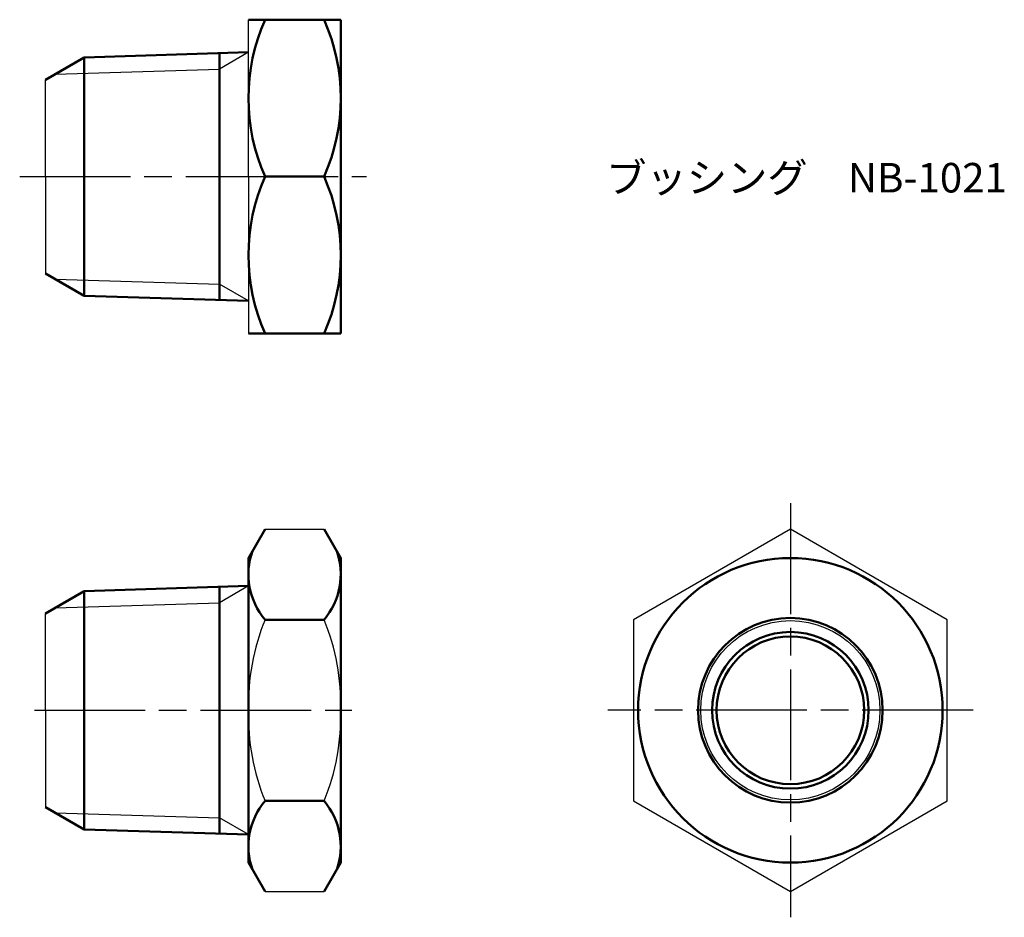
# Model space of a CAD drawing. Units: millimetres. Extents: x 257.8 to 311.2, y 196.7 to 245.3.
import ezdxf

# ---------------------------------------------------------------- set-up
doc = ezdxf.new("R2010")
doc.units = ezdxf.units.MM
doc.header["$LTSCALE"] = 0.5
doc.linetypes.add('AM_ISO08W050', pattern=[18, 12, -1.5, 3, -1.5])
for name, color, linetype, lineweight in [('AM_0', 7, 'Continuous', 50), ('AM_4', 3, 'Continuous', 25), ('AM_7', 4, 'AM_ISO08W050', 25)]:
    doc.layers.add(name, color=color, linetype=linetype, lineweight=lineweight)
doc.styles.get("Standard").update_dxf_attribs({"font": 'ISOCP.SHX', "bigfont": 'EXTFONT.SHX'})

msp = doc.modelspace()

# ---------------------------------------------------------------- linework, layer by layer
for p, q in [((270.197, 236.843), (270.197, 245.343)), ((259.197, 236.843), (259.197, 242.093)), ((259.197, 236.843), (259.197, 231.593)), ((270.197, 236.843), (270.197, 228.343)), ((271.1, 217.75), (274.293, 217.75)), ((259.197, 207.935), (259.197, 213.185)), ((259.197, 207.935), (259.197, 202.685)), ((271.1, 198.12), (274.293, 198.12))]:
    msp.add_line(p, q)
at = {"color": 0}
msp.add_lwpolyline([(291.061, 203.027), (299.561, 198.12), (308.061, 203.027), (308.061, 212.842), (299.561, 217.75), (291.061, 212.842)], close=True, dxfattribs=at)
for centre, start, end in [((282.21, 208.26), 157.5862, 181.5497), ((263.183, 208.26), 358.4503, 22.4138), ((282.21, 207.61), 178.4503, 202.4138), ((263.183, 207.61), 337.5862, 1.5497)]:
    msp.add_arc(centre, 12.018, start, end)
at = {"layer": 'AM_0'}
for p, q in [((275.197, 245.343), (270.197, 245.343)), ((275.197, 228.343), (275.197, 245.343)), ((259.197, 242.093), (261.285, 243.299)), ((261.285, 243.299), (270.197, 243.578)), ((261.285, 243.299), (261.285, 236.843)), ((268.628, 243.529), (268.628, 236.843)), ((261.285, 230.387), (261.285, 236.843)), ((268.628, 230.158), (268.628, 236.843)), ((271.1, 236.843), (274.293, 236.843)), ((259.197, 231.593), (261.285, 230.387)), ((261.285, 230.387), (270.197, 230.109)), ((275.197, 228.343), (270.197, 228.343)), ((270.197, 216.185), (271.1, 217.75)), ((275.197, 216.185), (274.293, 217.75)), ((270.197, 216.185), (270.197, 207.935)), ((275.197, 199.685), (275.197, 216.185)), ((261.285, 214.391), (270.197, 214.669)), ((268.628, 214.62), (268.628, 207.935)), ((259.197, 213.185), (261.285, 214.391)), ((261.285, 214.391), (261.285, 207.935)), ((271.1, 212.842), (274.293, 212.842)), ((261.285, 201.479), (261.285, 207.935)), ((268.628, 201.249), (268.628, 207.935)), ((270.197, 199.685), (270.197, 207.935)), ((271.1, 203.027), (274.293, 203.027)), ((259.197, 202.685), (261.285, 201.479)), ((261.285, 201.479), (270.197, 201.2)), ((270.197, 199.685), (271.1, 198.12)), ((275.197, 199.685), (274.293, 198.12))]:
    msp.add_line(p, q, dxfattribs=at)
for radius in [8.25, 5, 4.242, 4]:
    msp.add_circle((299.561, 207.935), radius, dxfattribs=at)
for centre, radius, start, end in [((280.644, 241.093), 10.447, 155.9958, 204.0042), ((264.749, 241.093), 10.447, 335.9958, 24.0042), ((280.644, 232.593), 10.447, 155.9958, 204.0042), ((264.749, 232.593), 10.447, 335.9958, 24.0042), ((273.98, 215.296), 3.784, 160.4299, 220.4299), ((271.413, 215.296), 3.784, 319.5701, 19.5701), ((273.98, 200.573), 3.784, 139.5701, 199.5701), ((271.413, 200.573), 3.784, 340.4299, 40.4299)]:
    msp.add_arc(centre, radius, start, end, dxfattribs=at)
at = {"layer": 'AM_4'}
for p, q in [((270.197, 243.578), (268.628, 242.672)), ((259.717, 242.394), (268.628, 242.672)), ((259.717, 231.293), (268.628, 231.014)), ((270.197, 230.109), (268.628, 231.014)), ((270.197, 214.669), (268.628, 213.764)), ((259.717, 213.485), (268.628, 213.764)), ((259.717, 202.384), (268.628, 202.106)), ((270.197, 201.2), (268.628, 202.106))]:
    msp.add_line(p, q, dxfattribs=at)
msp.add_circle((299.561, 207.935), 4.856, dxfattribs=at)
at = {"layer": 'AM_7'}
for p, q in [((257.8, 236.843), (276.594, 236.843)), ((299.561, 219.147), (299.561, 196.723)), ((258.597, 207.935), (275.797, 207.935)), ((309.458, 207.935), (289.664, 207.935))]:
    msp.add_line(p, q, dxfattribs=at)

# ---------------------------------------------------------------- texts
at = {"layer": 'AM_0', "insert": (289.583, 237.584), "char_height": 1.6, "attachment_point": 1}
msp.add_mtext_dynamic_manual_height_columns('{\\fMS Gothic|b0|i0|c128|p49;ブッシング\u3000NB-1021}', width=22.03872, gutter_width=7.5, heights=[2.308], dxfattribs=at)

doc.saveas('drawing.dxf')
